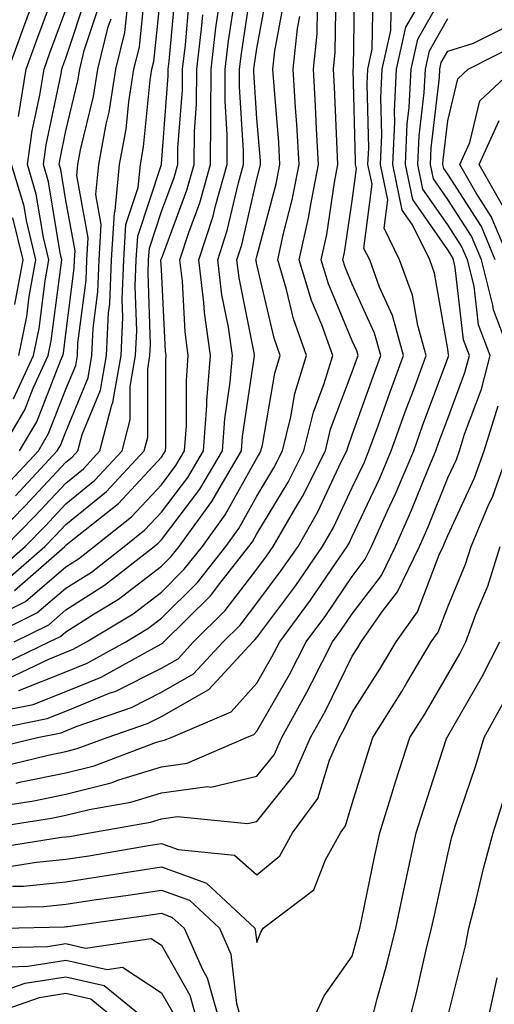
# Model space of a CAD drawing. Units: inches. Extents: x 1026563 to 1029203, y 7223978 to 7226618.
# Drawn here: x 1027923 to 1027973, y 7224704 to 7224807 of the extents above; entities that cross this region are included whole.
import ezdxf

# ---------------------------------------------------------------- set-up
doc = ezdxf.new("R2010")
doc.units = ezdxf.units.IN
doc.header["$MEASUREMENT"] = 0
doc.layers.add('Contour_10267223', color=7, linetype='Continuous', true_color=0xc87997)

msp = doc.modelspace()

# ---------------------------------------------------------------- linework, layer by layer
at = {"layer": 'Contour_10267223'}
for points in [[(1027919.42, 7224730.55, 2974), (1027925.08, 7224731.92, 2974), (1027927.56, 7224732.41, 2974), (1027928.05, 7224732.62, 2974), (1027929.22, 7224733.09, 2974), (1027934.91, 7224735.06, 2974), (1027938.05, 7224736.65, 2974), (1027941.41, 7224738.56, 2974), (1027944.53, 7224741.92, 2974), (1027946.29, 7224743.68, 2974), (1027948.05, 7224745.96, 2974), (1027950.59, 7224749.38, 2974), (1027952.37, 7224751.92, 2974), (1027954.44, 7224755.53, 2974), (1027956.9, 7224760.77, 2974), (1027957.48, 7224761.92, 2974), (1027957.6, 7224762.37, 2974), (1027958.05, 7224763.6, 2974), (1027960.24, 7224769.73, 2974), (1027961.04, 7224771.92, 2974), (1027960.39, 7224774.26, 2974), (1027958.05, 7224779.38, 2974), (1027957.31, 7224781.18, 2974), (1027957.07, 7224781.92, 2974), (1027957.25, 7224782.72, 2974), (1027958.05, 7224788.13, 2974), (1027958.48, 7224791.49, 2974), (1027958.38, 7224791.92, 2974), (1027958.4, 7224792.27, 2974), (1027958.15, 7224801.82, 2974), (1027958.15, 7224801.92, 2974), (1027958.19, 7224802.06, 2974), (1027958.32, 7224811.65, 2974)], [(1027920.73, 7224739.24, 2979), (1027926.31, 7224741.92, 2979), (1027927.48, 7224742.49, 2979), (1027928.05, 7224742.99, 2979), (1027931, 7224744.87, 2979), (1027933.56, 7224746.41, 2979), (1027938.05, 7224749.85, 2979), (1027939.09, 7224750.88, 2979), (1027939.91, 7224751.92, 2979), (1027943.34, 7224756.63, 2979), (1027944.09, 7224757.96, 2979), (1027946.45, 7224761.92, 2979), (1027946.55, 7224763.42, 2979), (1027947.78, 7224771.65, 2979), (1027947.8, 7224771.92, 2979), (1027947.76, 7224772.21, 2979), (1027946.19, 7224780.06, 2979), (1027945.96, 7224781.92, 2979), (1027946.47, 7224783.5, 2979), (1027948.05, 7224790.38, 2979), (1027948.38, 7224791.59, 2979), (1027948.44, 7224791.92, 2979), (1027948.42, 7224792.29, 2979), (1027948.05, 7224796.74, 2979), (1027947.74, 7224801.61, 2979), (1027947.74, 7224801.92, 2979), (1027947.78, 7224802.19, 2979), (1027948.05, 7224804.07, 2979), (1027949.28, 7224810.69, 2979)], [(1027922.62, 7224741.92, 2980), (1027926.25, 7224743.72, 2980), (1027928.05, 7224745.26, 2980), (1027932.11, 7224747.86, 2980), (1027937.29, 7224751.92, 2980), (1027937.72, 7224752.25, 2980), (1027938.05, 7224752.6, 2980), (1027942.07, 7224757.9, 2980), (1027944.46, 7224761.92, 2980), (1027944.69, 7224765.28, 2980), (1027945.26, 7224769.13, 2980), (1027945.49, 7224771.92, 2980), (1027945.08, 7224774.89, 2980), (1027944.4, 7224778.27, 2980), (1027943.97, 7224781.92, 2980), (1027944.96, 7224785.01, 2980), (1027946.12, 7224789.99, 2980), (1027946.66, 7224791.92, 2980), (1027946.66, 7224793.31, 2980), (1027946.23, 7224800.1, 2980), (1027946.25, 7224801.92, 2980), (1027946.43, 7224803.54, 2980), (1027947.62, 7224811.49, 2980)], [(1027923.09, 7224796.96, 2993), (1027923.89, 7224801.92, 2993), (1027925, 7224804.97, 2993), (1027927.33, 7224811.2, 2993)], [(1027918.3, 7224722.17, 2970), (1027926.53, 7224723.44, 2970), (1027928.05, 7224723.76, 2970), (1027930.49, 7224724.36, 2970), (1027934.85, 7224725.12, 2970), (1027938.05, 7224726.12, 2970), (1027942.89, 7224726.76, 2970), (1027943.25, 7224726.72, 2970), (1027948.05, 7224727.84, 2970), (1027949.87, 7224730.1, 2970), (1027950.67, 7224731.92, 2970), (1027953.3, 7224736.67, 2970), (1027953.81, 7224737.68, 2970), (1027955.98, 7224741.92, 2970), (1027956.86, 7224743.11, 2970), (1027958.05, 7224744.85, 2970), (1027961.1, 7224748.87, 2970), (1027962.56, 7224751.92, 2970), (1027964.26, 7224755.71, 2970), (1027965.9, 7224759.77, 2970), (1027966.8, 7224761.92, 2970), (1027967.13, 7224762.84, 2970), (1027968.05, 7224765.3, 2970), (1027969.85, 7224770.12, 2970), (1027970.32, 7224771.92, 2970), (1027969.69, 7224773.56, 2970), (1027968.83, 7224781.14, 2970), (1027968.64, 7224781.92, 2970), (1027968.46, 7224782.33, 2970), (1027968.05, 7224782.97, 2970), (1027964.38, 7224788.25, 2970), (1027963.62, 7224791.92, 2970), (1027963.79, 7224796.18, 2970), (1027964.01, 7224797.88, 2970), (1027964.2, 7224801.92, 2970), (1027964.91, 7224805.06, 2970), (1027968.05, 7224810.61, 2970)], [(1027918.5, 7224732.37, 2975), (1027926.08, 7224733.89, 2975), (1027928.05, 7224734.67, 2975), (1027932.7, 7224736.57, 2975), (1027933.23, 7224736.74, 2975), (1027938.05, 7224739.17, 2975), (1027939.81, 7224740.16, 2975), (1027941.43, 7224741.92, 2975), (1027944.75, 7224745.22, 2975), (1027948.05, 7224749.54, 2975), (1027949.07, 7224750.9, 2975), (1027949.77, 7224751.92, 2975), (1027952.13, 7224756, 2975), (1027952.84, 7224757.13, 2975), (1027955.24, 7224761.92, 2975), (1027955.78, 7224764.19, 2975), (1027958.05, 7224770.22, 2975), (1027958.5, 7224771.47, 2975), (1027958.66, 7224771.92, 2975), (1027958.52, 7224772.39, 2975), (1027958.05, 7224773.44, 2975), (1027955.55, 7224779.42, 2975), (1027954.79, 7224781.92, 2975), (1027955.37, 7224784.6, 2975), (1027956.17, 7224790.05, 2975), (1027956.55, 7224791.92, 2975), (1027956.45, 7224793.52, 2975), (1027956.19, 7224800.06, 2975), (1027956.08, 7224801.92, 2975), (1027956.27, 7224803.7, 2975), (1027956.37, 7224810.24, 2975)], [(1027918.91, 7224741.92, 2981), (1027925.02, 7224744.95, 2981), (1027928.05, 7224747.53, 2981), (1027930.75, 7224749.22, 2981), (1027934.14, 7224751.92, 2981), (1027936.33, 7224753.64, 2981), (1027938.05, 7224755.49, 2981), (1027940.82, 7224759.15, 2981), (1027942.46, 7224761.92, 2981), (1027942.8, 7224766.67, 2981), (1027942.8, 7224767.17, 2981), (1027943.19, 7224771.92, 2981), (1027942.56, 7224776.43, 2981), (1027942.5, 7224777.47, 2981), (1027941.98, 7224781.92, 2981), (1027943.46, 7224786.51, 2981), (1027943.71, 7224787.58, 2981), (1027944.94, 7224791.92, 2981), (1027944.96, 7224795.01, 2981), (1027944.73, 7224798.6, 2981), (1027944.75, 7224801.92, 2981), (1027945.1, 7224804.87, 2981), (1027945.8, 7224809.67, 2981)], [(1027919.61, 7224751.92, 2987), (1027923.79, 7224756.18, 2987), (1027928.05, 7224760.73, 2987), (1027928.71, 7224761.26, 2987), (1027929.32, 7224761.92, 2987), (1027929.77, 7224763.64, 2987), (1027931.68, 7224768.29, 2987), (1027932.31, 7224771.92, 2987), (1027932.52, 7224776.39, 2987), (1027932.64, 7224777.33, 2987), (1027932.84, 7224781.92, 2987), (1027933.13, 7224786.84, 2987), (1027933.21, 7224787.08, 2987), (1027933.67, 7224791.92, 2987), (1027934.36, 7224795.61, 2987), (1027934.63, 7224798.5, 2987), (1027935.18, 7224801.92, 2987), (1027935.75, 7224804.22, 2987), (1027936.35, 7224810.22, 2987)], [(1027920.73, 7224749.24, 2985), (1027923.77, 7224751.92, 2985), (1027925.9, 7224754.07, 2985), (1027928.05, 7224756.39, 2985), (1027931.1, 7224758.87, 2985), (1027933.93, 7224761.92, 2985), (1027934.79, 7224765.18, 2985), (1027934.79, 7224768.66, 2985), (1027935.35, 7224771.92, 2985), (1027935.47, 7224774.5, 2985), (1027935.32, 7224779.19, 2985), (1027935.43, 7224781.92, 2985), (1027935.57, 7224784.4, 2985), (1027938.05, 7224791.92, 2985), (1027938.05, 7224792, 2985), (1027938.77, 7224801.2, 2985), (1027938.77, 7224801.92, 2985), (1027938.87, 7224802.74, 2985), (1027939.57, 7224810.4, 2985)], [(1027921.14, 7224728.83, 2973), (1027926.19, 7224730.06, 2973), (1027928.05, 7224730.44, 2973), (1027929.22, 7224730.75, 2973), (1027932.37, 7224731.92, 2973), (1027936.59, 7224733.38, 2973), (1027938.05, 7224734.11, 2973), (1027943.03, 7224736.94, 2973), (1027947.64, 7224741.92, 2973), (1027947.85, 7224742.12, 2973), (1027948.05, 7224742.39, 2973), (1027952.13, 7224747.84, 2973), (1027954.94, 7224751.92, 2973), (1027956.08, 7224753.89, 2973), (1027958.05, 7224758.09, 2973), (1027959.28, 7224760.69, 2973), (1027959.79, 7224761.92, 2973), (1027960.78, 7224764.65, 2973), (1027961.98, 7224767.99, 2973), (1027963.4, 7224771.92, 2973), (1027962.25, 7224776.12, 2973), (1027960.9, 7224779.07, 2973), (1027959.87, 7224781.92, 2973), (1027959.26, 7224783.13, 2973), (1027960.12, 7224789.85, 2973), (1027959.69, 7224791.92, 2973), (1027959.77, 7224793.64, 2973), (1027959.59, 7224800.38, 2973), (1027959.67, 7224801.92, 2973), (1027960.14, 7224804.01, 2973), (1027960.22, 7224809.75, 2973)], [(1027921.23, 7224761.92, 2991), (1027923.75, 7224766.22, 2991), (1027924.63, 7224768.5, 2991), (1027926.19, 7224771.92, 2991), (1027926.51, 7224773.46, 2991), (1027927.54, 7224781.41, 2991), (1027927.62, 7224781.92, 2991), (1027927.5, 7224782.47, 2991), (1027926.23, 7224790.1, 2991), (1027925.69, 7224791.92, 2991), (1027925.98, 7224793.99, 2991), (1027927.54, 7224801.41, 2991), (1027927.62, 7224801.92, 2991), (1027927.74, 7224802.23, 2991), (1027928.05, 7224803.07, 2991), (1027930.26, 7224809.71, 2991)], [(1027921.7, 7224751.92, 2986), (1027924.85, 7224755.12, 2986), (1027928.05, 7224758.56, 2986), (1027929.91, 7224760.06, 2986), (1027931.62, 7224761.92, 2986), (1027932.87, 7224766.74, 2986), (1027932.97, 7224767, 2986), (1027933.83, 7224771.92, 2986), (1027934.03, 7224775.94, 2986), (1027933.95, 7224777.82, 2986), (1027934.12, 7224781.92, 2986), (1027934.34, 7224785.63, 2986), (1027935.63, 7224789.5, 2986), (1027935.86, 7224791.92, 2986), (1027936.19, 7224793.78, 2986), (1027936.88, 7224800.75, 2986), (1027937.07, 7224801.92, 2986), (1027937.27, 7224802.7, 2986), (1027938.05, 7224810.44, 2986)], [(1027920.82, 7224724.69, 2971), (1027924.69, 7224725.28, 2971), (1027928.05, 7224725.98, 2971), (1027932.8, 7224727.17, 2971), (1027933.6, 7224727.47, 2971), (1027938.05, 7224728.83, 2971), (1027940.76, 7224729.21, 2971), (1027946.98, 7224731.92, 2971), (1027947.74, 7224732.23, 2971), (1027948.05, 7224732.58, 2971), (1027951.47, 7224738.5, 2971), (1027953.23, 7224741.92, 2971), (1027955.28, 7224744.69, 2971), (1027958.05, 7224748.78, 2971), (1027959.4, 7224750.57, 2971), (1027960.06, 7224751.92, 2971), (1027961.7, 7224755.57, 2971), (1027962.56, 7224757.41, 2971), (1027964.48, 7224761.92, 2971), (1027965.41, 7224764.56, 2971), (1027968.05, 7224771.65, 2971), (1027968.13, 7224771.84, 2971), (1027968.15, 7224771.92, 2971), (1027968.11, 7224771.98, 2971), (1027968.05, 7224772.58, 2971), (1027966.66, 7224780.53, 2971), (1027966.16, 7224781.92, 2971), (1027964.36, 7224785.61, 2971), (1027963.28, 7224787.15, 2971), (1027962.31, 7224791.92, 2971), (1027962.5, 7224796.37, 2971), (1027962.46, 7224797.51, 2971), (1027962.68, 7224801.92, 2971), (1027963.67, 7224806.3, 2971), (1027965.32, 7224809.19, 2971)], [(1027921.7, 7224748.27, 2984), (1027925.84, 7224751.92, 2984), (1027926.94, 7224753.03, 2984), (1027928.05, 7224754.22, 2984), (1027932.29, 7224757.68, 2984), (1027936.25, 7224761.92, 2984), (1027936.62, 7224763.35, 2984), (1027936.62, 7224770.49, 2984), (1027936.86, 7224771.92, 2984), (1027936.92, 7224773.05, 2984), (1027936.66, 7224780.53, 2984), (1027936.72, 7224781.92, 2984), (1027936.8, 7224783.17, 2984), (1027938.05, 7224787, 2984), (1027939.4, 7224790.57, 2984), (1027939.77, 7224791.92, 2984), (1027939.79, 7224793.66, 2984), (1027940.26, 7224799.71, 2984), (1027940.26, 7224801.92, 2984), (1027940.57, 7224804.44, 2984), (1027940.98, 7224808.99, 2984)], [(1027921.92, 7224738.05, 2978), (1027926.25, 7224740.12, 2978), (1027928.05, 7224740.83, 2978), (1027928.83, 7224741.14, 2978), (1027930.22, 7224741.92, 2978), (1027935.1, 7224744.87, 2978), (1027938.05, 7224747.13, 2978), (1027940.45, 7224749.52, 2978), (1027942.35, 7224751.92, 2978), (1027944.75, 7224755.22, 2978), (1027948.05, 7224761.16, 2978), (1027948.34, 7224761.63, 2978), (1027948.48, 7224761.92, 2978), (1027948.64, 7224762.51, 2978), (1027949.92, 7224770.05, 2978), (1027950.49, 7224771.92, 2978), (1027949.85, 7224773.72, 2978), (1027948.05, 7224781.43, 2978), (1027947.97, 7224781.84, 2978), (1027947.95, 7224781.92, 2978), (1027947.97, 7224782, 2978), (1027948.05, 7224782.29, 2978), (1027950.08, 7224789.89, 2978), (1027950.47, 7224791.92, 2978), (1027950.34, 7224794.21, 2978), (1027949.85, 7224800.12, 2978), (1027949.73, 7224801.92, 2978), (1027949.94, 7224803.81, 2978), (1027950.92, 7224809.05, 2978)], [(1027920.71, 7224734.58, 2976), (1027924.61, 7224735.36, 2976), (1027928.05, 7224736.72, 2976), (1027931.74, 7224738.23, 2976), (1027937.6, 7224741.47, 2976), (1027938.05, 7224741.71, 2976), (1027938.19, 7224741.78, 2976), (1027938.32, 7224741.92, 2976), (1027943.21, 7224746.76, 2976), (1027944.16, 7224748.03, 2976), (1027947.23, 7224751.92, 2976), (1027947.58, 7224752.39, 2976), (1027948.05, 7224753.25, 2976), (1027951.33, 7224758.64, 2976), (1027952.99, 7224761.92, 2976), (1027953.99, 7224765.98, 2976), (1027955.1, 7224768.97, 2976), (1027956, 7224771.92, 2976), (1027954.85, 7224775.12, 2976), (1027953.79, 7224777.66, 2976), (1027952.5, 7224781.92, 2976), (1027953.5, 7224786.47, 2976), (1027953.67, 7224787.55, 2976), (1027954.51, 7224791.92, 2976), (1027954.3, 7224795.67, 2976), (1027954.2, 7224798.07, 2976), (1027953.97, 7224801.92, 2976), (1027954.36, 7224805.61, 2976), (1027954.4, 7224808.27, 2976)], [(1027920.82, 7224744.69, 2982), (1027923.81, 7224746.16, 2982), (1027928.05, 7224749.79, 2982), (1027929.36, 7224750.61, 2982), (1027931, 7224751.92, 2982), (1027934.94, 7224755.03, 2982), (1027938.05, 7224758.38, 2982), (1027939.57, 7224760.4, 2982), (1027940.47, 7224761.92, 2982), (1027940.67, 7224764.54, 2982), (1027940.67, 7224769.3, 2982), (1027940.86, 7224771.92, 2982), (1027940.53, 7224774.4, 2982), (1027940.26, 7224779.71, 2982), (1027939.98, 7224781.92, 2982), (1027940.92, 7224784.79, 2982), (1027942.07, 7224787.9, 2982), (1027943.21, 7224791.92, 2982), (1027943.25, 7224796.72, 2982), (1027943.23, 7224797.1, 2982), (1027943.26, 7224801.92, 2982), (1027943.75, 7224806.22, 2982), (1027944.01, 7224807.88, 2982)], [(1027922.03, 7224801.92, 2994), (1027923.64, 7224806.33, 2994), (1027924.34, 7224808.21, 2994)], [(1027922.58, 7224767.39, 2992), (1027924.65, 7224771.92, 2992), (1027925.24, 7224774.73, 2992), (1027925.88, 7224779.75, 2992), (1027926.27, 7224781.92, 2992), (1027925.71, 7224784.26, 2992), (1027924.94, 7224788.81, 2992), (1027924.03, 7224791.92, 2992), (1027924.53, 7224795.44, 2992), (1027925.32, 7224799.19, 2992), (1027925.76, 7224801.92, 2992), (1027926.37, 7224803.6, 2992), (1027928.05, 7224808.11, 2992)], [(1027922.68, 7224747.29, 2983), (1027927.93, 7224751.92, 2983), (1027927.99, 7224751.98, 2983), (1027928.05, 7224752.06, 2983), (1027928.75, 7224752.62, 2983), (1027933.56, 7224756.41, 2983), (1027938.05, 7224761.28, 2983), (1027938.32, 7224761.65, 2983), (1027938.48, 7224761.92, 2983), (1027938.52, 7224762.39, 2983), (1027938.52, 7224771.45, 2983), (1027938.56, 7224771.92, 2983), (1027938.5, 7224772.37, 2983), (1027938.05, 7224780.92, 2983), (1027938.01, 7224781.88, 2983), (1027938.01, 7224781.92, 2983), (1027938.01, 7224781.96, 2983), (1027938.05, 7224782.04, 2983), (1027940.73, 7224789.24, 2983), (1027941.49, 7224791.92, 2983), (1027941.51, 7224795.38, 2983), (1027941.74, 7224798.23, 2983), (1027941.76, 7224801.92, 2983), (1027942.25, 7224806.12, 2983), (1027942.39, 7224807.58, 2983)], [(1027922.76, 7224757.21, 2988), (1027927.15, 7224761.92, 2988), (1027927.48, 7224762.49, 2988), (1027928.05, 7224763.93, 2988), (1027930.39, 7224769.58, 2988), (1027930.78, 7224771.92, 2988), (1027930.92, 7224774.79, 2988), (1027931.39, 7224778.58, 2988), (1027931.53, 7224781.92, 2988), (1027931.76, 7224785.63, 2988), (1027931.19, 7224788.78, 2988), (1027931.51, 7224791.92, 2988), (1027932.27, 7224796.14, 2988), (1027932.58, 7224797.39, 2988), (1027933.28, 7224801.92, 2988), (1027934.22, 7224805.75, 2988), (1027934.5, 7224808.37, 2988)], [(1027922.85, 7224727.12, 2972), (1027923.38, 7224727.25, 2972), (1027928.05, 7224728.21, 2972), (1027931.02, 7224728.95, 2972), (1027937.54, 7224731.41, 2972), (1027938.05, 7224731.57, 2972), (1027938.36, 7224731.61, 2972), (1027939.09, 7224731.92, 2972), (1027945.37, 7224734.6, 2972), (1027948.05, 7224737.58, 2972), (1027949.63, 7224740.34, 2972), (1027950.45, 7224741.92, 2972), (1027953.67, 7224746.3, 2972), (1027956.37, 7224750.24, 2972), (1027957.52, 7224751.92, 2972), (1027957.72, 7224752.25, 2972), (1027958.05, 7224752.96, 2972), (1027960.92, 7224759.05, 2972), (1027962.13, 7224761.92, 2972), (1027963.69, 7224766.28, 2972), (1027964.48, 7224768.35, 2972), (1027965.78, 7224771.92, 2972), (1027964.91, 7224775.06, 2972), (1027964.36, 7224778.23, 2972), (1027963.01, 7224781.92, 2972), (1027961.39, 7224785.26, 2972), (1027961.76, 7224788.21, 2972), (1027961, 7224791.92, 2972), (1027961.14, 7224795.01, 2972), (1027961.04, 7224798.93, 2972), (1027961.17, 7224801.92, 2972), (1027962.09, 7224805.96, 2972), (1027962.11, 7224807.86, 2972)], [(1027923.21, 7224761.92, 2990), (1027925, 7224764.97, 2990), (1027927.48, 7224771.35, 2990), (1027927.74, 7224771.92, 2990), (1027927.8, 7224772.17, 2990), (1027928.05, 7224774.19, 2990), (1027928.91, 7224781.06, 2990), (1027928.95, 7224781.92, 2990), (1027929.01, 7224782.88, 2990), (1027928.05, 7224788.15, 2990), (1027927.52, 7224791.39, 2990), (1027927.35, 7224791.92, 2990), (1027927.44, 7224792.53, 2990), (1027928.05, 7224795.44, 2990), (1027929.3, 7224800.67, 2990), (1027929.51, 7224801.92, 2990), (1027929.98, 7224803.85, 2990), (1027931.51, 7224808.46, 2990)], [(1027919.75, 7224720.22, 2969), (1027927.58, 7224721.45, 2969), (1027928.05, 7224721.49, 2969), (1027928.42, 7224721.55, 2969), (1027930.55, 7224721.92, 2969), (1027936.92, 7224723.05, 2969), (1027938.05, 7224723.38, 2969), (1027939.75, 7224723.62, 2969), (1027947.07, 7224722.9, 2969), (1027948.05, 7224723.11, 2969), (1027951.96, 7224728.01, 2969), (1027953.67, 7224731.92, 2969), (1027955.26, 7224734.71, 2969), (1027958.05, 7224740.44, 2969), (1027958.64, 7224741.33, 2969), (1027958.97, 7224741.92, 2969), (1027961.16, 7224745.03, 2969), (1027962.8, 7224747.17, 2969), (1027965.08, 7224751.92, 2969), (1027966, 7224753.97, 2969), (1027968.05, 7224759.11, 2969), (1027968.95, 7224761.02, 2969), (1027969.26, 7224761.92, 2969), (1027969.81, 7224763.68, 2969), (1027971.57, 7224768.4, 2969), (1027972.48, 7224771.92, 2969), (1027971.25, 7224775.12, 2969), (1027970.8, 7224779.17, 2969), (1027970.1, 7224781.92, 2969), (1027969.5, 7224783.37, 2969), (1027968.05, 7224785.61, 2969), (1027965.45, 7224789.32, 2969), (1027964.92, 7224791.92, 2969), (1027965.06, 7224794.91, 2969), (1027965.59, 7224799.46, 2969), (1027965.71, 7224801.92, 2969), (1027966.14, 7224803.83, 2969), (1027968.05, 7224807.21, 2969)], [(1027921.74, 7224758.23, 2989), (1027925.18, 7224761.92, 2989), (1027926.23, 7224763.74, 2989), (1027928.05, 7224768.38, 2989), (1027929.09, 7224770.88, 2989), (1027929.26, 7224771.92, 2989), (1027929.32, 7224773.19, 2989), (1027930.16, 7224779.81, 2989), (1027930.24, 7224781.92, 2989), (1027930.37, 7224784.24, 2989), (1027929.2, 7224790.77, 2989), (1027929.32, 7224791.92, 2989), (1027929.59, 7224793.46, 2989), (1027930.94, 7224799.03, 2989), (1027931.39, 7224801.92, 2989), (1027932.48, 7224806.35, 2989), (1027932.78, 7224807.19, 2989)], [(1027923.13, 7224736.84, 2977), (1027928.05, 7224738.78, 2977), (1027930.28, 7224739.69, 2977), (1027934.32, 7224741.92, 2977), (1027936.64, 7224743.33, 2977), (1027938.05, 7224744.4, 2977), (1027941.82, 7224748.15, 2977), (1027944.79, 7224751.92, 2977), (1027946.17, 7224753.8, 2977), (1027948.05, 7224757.19, 2977), (1027949.83, 7224760.14, 2977), (1027950.75, 7224761.92, 2977), (1027951.62, 7224765.49, 2977), (1027952.03, 7224767.94, 2977), (1027953.25, 7224771.92, 2977), (1027951.88, 7224775.75, 2977), (1027951.16, 7224778.81, 2977), (1027950.24, 7224781.92, 2977), (1027950.84, 7224784.71, 2977), (1027951.76, 7224788.21, 2977), (1027952.5, 7224791.92, 2977), (1027952.25, 7224796.12, 2977), (1027952.09, 7224797.88, 2977), (1027951.84, 7224801.92, 2977), (1027952.31, 7224806.18, 2977), (1027952.54, 7224807.43, 2977)], [(1027974.65, 7224771.92, 2968), (1027972.84, 7224776.71, 2968), (1027972.78, 7224777.19, 2968), (1027971.57, 7224781.92, 2968), (1027970.53, 7224784.4, 2968), (1027968.05, 7224788.27, 2968), (1027966.55, 7224790.42, 2968), (1027966.23, 7224791.92, 2968), (1027966.31, 7224793.66, 2968), (1027967.17, 7224801.04, 2968), (1027967.21, 7224801.92, 2968), (1027967.37, 7224802.6, 2968), (1027968.05, 7224803.8, 2968), (1027970.75, 7224804.62, 2968), (1027973.81, 7224806.16, 2968)], [(1027973.03, 7224781.92, 2967), (1027971.57, 7224785.44, 2967), (1027968.05, 7224790.9, 2967), (1027967.64, 7224791.51, 2967), (1027967.54, 7224791.92, 2967), (1027967.56, 7224792.41, 2967), (1027968.05, 7224796.51, 2967), (1027969.09, 7224800.88, 2967), (1027970.2, 7224801.92, 2967), (1027975.41, 7224804.56, 2967)], [(1027974.5, 7224781.92, 2966), (1027972.6, 7224786.47, 2966), (1027970.98, 7224788.99, 2966), (1027969.3, 7224791.92, 2966), (1027970.35, 7224794.22, 2966), (1027971.39, 7224798.58, 2966), (1027974.96, 7224801.92, 2966)], [(1027973.77, 7224787.64, 2965), (1027971.33, 7224791.92, 2965), (1027973.44, 7224796.53, 2965)], [(1027923.11, 7224771.92, 2993), (1027923.97, 7224776, 2993), (1027924.22, 7224778.09, 2993), (1027924.92, 7224781.92, 2993), (1027923.91, 7224786.06, 2993), (1027923.67, 7224787.55, 2993), (1027922.37, 7224791.92, 2993)], [(1027922.72, 7224777.25, 2994), (1027923.58, 7224781.92, 2994), (1027922.48, 7224786.35, 2994)], [(1027921.64, 7224718.33, 2968), (1027924.98, 7224718.85, 2968), (1027928.05, 7224719.15, 2968), (1027930.45, 7224719.52, 2968), (1027936.72, 7224720.59, 2968), (1027938.05, 7224720.81, 2968), (1027939.81, 7224720.16, 2968), (1027945.71, 7224719.58, 2968), (1027948.05, 7224717.51, 2968), (1027950.45, 7224719.52, 2968), (1027951.8, 7224721.92, 2968), (1027954.44, 7224725.53, 2968), (1027955.65, 7224729.52, 2968), (1027956.7, 7224731.92, 2968), (1027957.19, 7224732.78, 2968), (1027958.05, 7224734.54, 2968), (1027960.92, 7224739.05, 2968), (1027962.64, 7224741.92, 2968), (1027964.89, 7224745.08, 2968), (1027967.15, 7224751.02, 2968), (1027967.58, 7224751.92, 2968), (1027967.72, 7224752.25, 2968), (1027968.05, 7224753.05, 2968), (1027970.86, 7224759.11, 2968), (1027971.86, 7224761.92, 2968), (1027973.32, 7224766.65, 2968)], [(1027922.46, 7224716.33, 2967), (1027923.62, 7224716.35, 2967), (1027928.05, 7224716.8, 2967), (1027932.5, 7224717.47, 2967), (1027933.83, 7224717.7, 2967), (1027938.05, 7224718.37, 2967), (1027942.78, 7224716.65, 2967), (1027947.84, 7224711.92, 2967), (1027947.89, 7224711.76, 2967), (1027948.05, 7224710.44, 2967), (1027948.46, 7224711.51, 2967), (1027948.73, 7224711.92, 2967), (1027954.03, 7224715.94, 2967), (1027955.24, 7224719.11, 2967), (1027956.8, 7224721.92, 2967), (1027957.33, 7224722.64, 2967), (1027958.05, 7224725.01, 2967), (1027959.69, 7224730.28, 2967), (1027960.2, 7224731.92, 2967), (1027963.25, 7224736.72, 2967), (1027963.77, 7224737.64, 2967), (1027966.31, 7224741.92, 2967), (1027967.03, 7224742.94, 2967), (1027968.05, 7224745.59, 2967), (1027969.92, 7224750.05, 2967), (1027970.51, 7224751.92, 2967), (1027972.29, 7224756.16, 2967), (1027972.78, 7224757.19, 2967), (1027974.46, 7224761.92, 2967)], [(1027953.73, 7224701.92, 2966), (1027955.12, 7224704.85, 2966), (1027958.05, 7224708.99, 2966), (1027958.67, 7224711.3, 2966), (1027958.83, 7224711.92, 2966), (1027959.05, 7224712.92, 2966), (1027960.41, 7224719.56, 2966), (1027960.92, 7224721.92, 2966), (1027962.23, 7224726.1, 2966), (1027962.62, 7224727.35, 2966), (1027964.09, 7224731.92, 2966), (1027965.63, 7224734.34, 2966), (1027968.05, 7224738.5, 2966), (1027969.3, 7224740.67, 2966), (1027969.94, 7224741.92, 2966), (1027971.04, 7224744.91, 2966), (1027972.23, 7224747.74, 2966), (1027973.54, 7224751.92, 2966)], [(1027960, 7224701.92, 2965), (1027960.67, 7224704.54, 2965), (1027961.7, 7224708.27, 2965), (1027962.6, 7224711.92, 2965), (1027963.56, 7224716.41, 2965), (1027963.83, 7224717.7, 2965), (1027964.73, 7224721.92, 2965), (1027965.53, 7224724.44, 2965), (1027967.93, 7224731.8, 2965), (1027967.97, 7224731.92, 2965), (1027968.01, 7224731.96, 2965), (1027968.05, 7224732.04, 2965), (1027971.66, 7224738.31, 2965), (1027973.5, 7224741.92, 2965)], [(1027963.93, 7224701.92, 2964), (1027964.79, 7224705.18, 2964), (1027965.8, 7224709.67, 2964), (1027966.35, 7224711.92, 2964), (1027966.66, 7224713.31, 2964), (1027968.05, 7224719.69, 2964), (1027968.48, 7224721.49, 2964), (1027968.6, 7224721.92, 2964), (1027968.85, 7224722.72, 2964), (1027971, 7224728.97, 2964), (1027971.86, 7224731.92, 2964), (1027974.07, 7224735.9, 2964)], [(1027968.05, 7224702.68, 2963), (1027969.89, 7224710.08, 2963), (1027970.26, 7224711.92, 2963), (1027971.02, 7224714.89, 2963), (1027971.8, 7224718.17, 2963), (1027972.8, 7224721.92, 2963), (1027974.07, 7224725.9, 2963)], [(1027920.22, 7224714.09, 2966), (1027925.75, 7224714.22, 2966), (1027928.05, 7224714.44, 2966), (1027931.02, 7224714.89, 2966), (1027934.59, 7224715.38, 2966), (1027938.05, 7224715.92, 2966), (1027941, 7224714.87, 2966), (1027944.14, 7224711.92, 2966), (1027945.34, 7224709.21, 2966), (1027945.92, 7224704.05, 2966), (1027946.51, 7224701.92, 2966)], [(1027921.51, 7224711.92, 2965), (1027927.89, 7224712.08, 2965), (1027928.05, 7224712.1, 2965), (1027928.25, 7224712.12, 2965), (1027936.68, 7224713.29, 2965), (1027938.05, 7224713.5, 2965), (1027939.2, 7224713.07, 2965), (1027940.45, 7224711.92, 2965), (1027942.35, 7224707.62, 2965), (1027942.85, 7224706.72, 2965), (1027944.2, 7224701.92, 2965)], [(1027878.25, 7224701.92, 2964), (1027884.65, 7224705.32, 2964), (1027888.05, 7224706.82, 2964), (1027892.11, 7224707.86, 2964), (1027894.22, 7224708.09, 2964), (1027898.05, 7224708.87, 2964), (1027900.9, 7224709.07, 2964), (1027905.55, 7224709.42, 2964), (1027908.05, 7224709.6, 2964), (1027910.43, 7224709.54, 2964), (1027915.61, 7224709.48, 2964), (1027918.05, 7224709.42, 2964), (1027920.1, 7224709.87, 2964), (1027926.14, 7224710.01, 2964), (1027928.05, 7224710.32, 2964), (1027930.12, 7224709.85, 2964), (1027937, 7224710.87, 2964), (1027938.05, 7224710.16, 2964), (1027941.04, 7224704.91, 2964), (1027941.88, 7224701.92, 2964)], [(1027888.05, 7224703.91, 2963), (1027890.73, 7224704.6, 2963), (1027894.2, 7224705.77, 2963), (1027898.05, 7224706.55, 2963), (1027903.03, 7224706.9, 2963), (1027903.07, 7224706.9, 2963), (1027908.05, 7224707.25, 2963), (1027912.84, 7224707.13, 2963), (1027913.26, 7224707.13, 2963), (1027918.05, 7224707, 2963), (1027922.07, 7224707.9, 2963), (1027924.07, 7224707.94, 2963), (1027928.05, 7224708.58, 2963), (1027932.37, 7224707.6, 2963), (1027933.97, 7224707.84, 2963), (1027938.05, 7224705.18, 2963), (1027939.24, 7224703.11, 2963)], [(1027896.12, 7224703.85, 2962), (1027898.05, 7224704.24, 2962), (1027900.55, 7224704.42, 2962), (1027905.24, 7224704.73, 2962), (1027908.05, 7224704.93, 2962), (1027910.98, 7224704.85, 2962), (1027915.32, 7224704.65, 2962), (1027918.05, 7224704.6, 2962), (1027921.49, 7224705.36, 2962), (1027923.79, 7224706.18, 2962), (1027928.05, 7224706.84, 2962), (1027932.07, 7224705.94, 2962), (1027936.98, 7224701.92, 2962)], [(1027972.17, 7224701.92, 2962), (1027973.23, 7224706.74, 2962)], [(1027918.38, 7224702.25, 2961), (1027925.3, 7224704.67, 2961), (1027928.05, 7224705.12, 2961), (1027930.65, 7224704.52, 2961), (1027933.83, 7224701.92, 2961)]]:
    msp.add_polyline3d(points, dxfattribs=at)

doc.saveas('drawing.dxf')
